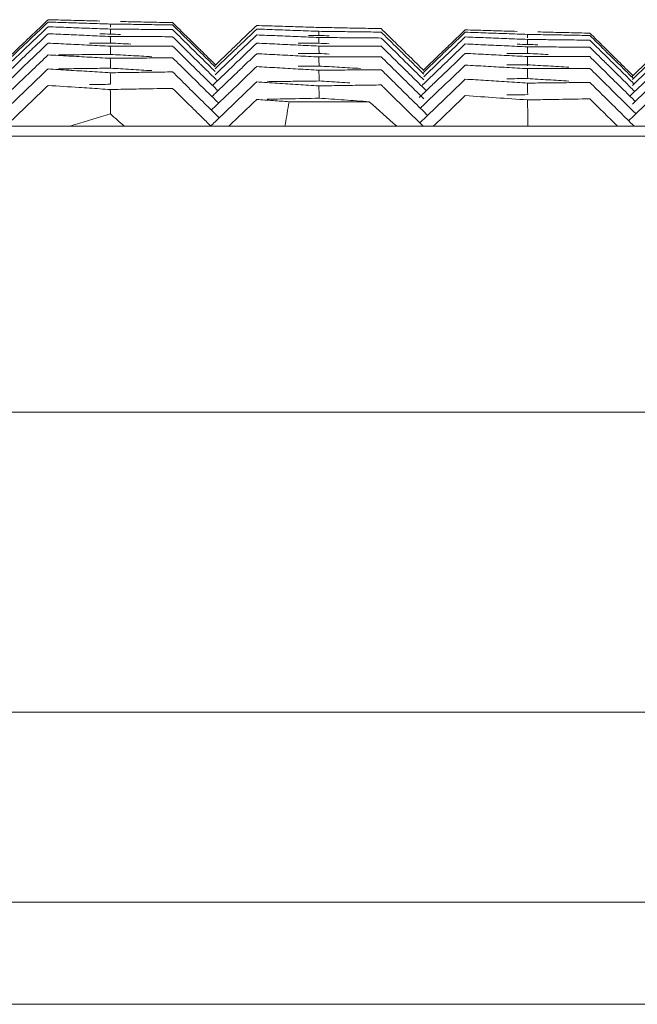
# Model space of a CAD drawing. Units: millimetres. Extents: x -174 to 4659, y 129 to 5596.
# Drawn here: x 3202 to 3232, y 525 to 574 of the extents above; entities that cross this region are included whole.
import ezdxf

# ---------------------------------------------------------------- set-up
doc = ezdxf.new("R2010")
doc.units = ezdxf.units.MM

msp = doc.modelspace()

# ---------------------------------------------------------------- linework, layer by layer
at = {"color": 7, "linetype": 'Continuous', "lineweight": 9}
for p, q in [((3215.154, 569.608), (3219.089, 569.608)), ((2644.6, 568.405), (3420.576, 568.405)), ((2644.1, 567.923), (3421.076, 567.923)), ((2643.628, 554.405), (3421.548, 554.405)), ((3192.74, 539.708), (3252.625, 539.708)), ((3245.969, 530.405), (3186.927, 530.405)), ((3183.802, 525.405), (3240.032, 525.405))]:
    msp.add_line(p, q, dxfattribs=at)
for points, start_tangent, end_tangent in [([(3203.344, 573.626), (3202.663, 572.974)], (-0.72227, -0.691611), (-0.72226, -0.691622)), ([(3203.344, 573.511), (3202.663, 572.86)], (-0.722252, -0.69163), (-0.722242, -0.691641)), ([(3203.344, 573.626), (3203.846, 573.613)], (0.999667, -0.025817), (0.999661, -0.026023)), ([(3203.344, 573.511), (3203.847, 573.495)], (0.999506, -0.031432), (0.999499, -0.031638)), ([(3203.846, 573.613), (3204.351, 573.6)], (0.999661, -0.026023), (0.999656, -0.02623)), ([(3203.847, 573.495), (3204.353, 573.479)], (0.999499, -0.031638), (0.999493, -0.031845)), ([(3204.351, 573.6), (3204.859, 573.586), (3205.881, 573.559)], (0.999656, -0.02623), (0.999639, -0.026856)), ([(3204.353, 573.479), (3204.86, 573.463), (3205.882, 573.43)], (0.999493, -0.031845), (0.999473, -0.032471)), ([(3205.882, 573.43), (3206.396, 573.413)], (0.999473, -0.032471), (0.999466, -0.032681)), ([(3206.396, 573.413), (3206.904, 573.406)], (0.9999, -0.014155), (0.999897, -0.014363)), ([(3206.397, 573.252), (3206.396, 573.413)], (-0.010675, 0.999943), (-0.010675, 0.999943)), ([(3206.899, 573.535), (3207.404, 573.525)], (0.9998, -0.019979), (0.999796, -0.020186)), ([(3206.904, 573.406), (3207.412, 573.399)], (0.999897, -0.014363), (0.999894, -0.014571)), ([(3207.404, 573.525), (3207.912, 573.515), (3208.933, 573.494)], (0.999796, -0.020186), (0.999783, -0.020812)), ([(3207.412, 573.399), (3207.92, 573.391), (3208.938, 573.376)], (0.999894, -0.014571), (0.999885, -0.015196)), ([(3208.933, 573.494), (3209.448, 573.483)], (0.999783, -0.020812), (0.999779, -0.021023)), ([(3208.938, 573.376), (3209.448, 573.368)], (0.999885, -0.015196), (0.999881, -0.015405)), ([(3209.448, 573.483), (3210.142, 572.799)], (0.712728, -0.701441), (0.712716, -0.701453)), ([(3209.448, 573.368), (3210.142, 572.684)], (0.712719, -0.70145), (0.712707, -0.701462)), ([(3202.663, 572.974), (3202.482, 572.801)], (-0.72226, -0.691622), (-0.722257, -0.691625)), ([(3203.344, 573.281), (3202.655, 572.621)], (-0.722216, -0.691668), (-0.722205, -0.691679)), ([(3203.344, 572.936), (3202.663, 572.285)], (-0.722162, -0.691724), (-0.722151, -0.691735)), ([(3203.344, 573.281), (3203.848, 573.262)], (0.999314, -0.037045), (0.999306, -0.037251)), ([(3203.344, 572.936), (3203.849, 572.915)], (0.99909, -0.042655), (0.999081, -0.042861)), ([(3203.848, 573.262), (3204.354, 573.244)], (0.999306, -0.037251), (0.999298, -0.037458)), ([(3203.849, 572.915), (3204.355, 572.893)], (0.999081, -0.042861), (0.999072, -0.043068)), ([(3204.354, 573.244), (3204.862, 573.224), (3205.883, 573.186)], (0.999298, -0.037458), (0.999275, -0.038083)), ([(3204.355, 572.893), (3204.863, 572.871), (3205.883, 572.827)], (0.999072, -0.043068), (0.999045, -0.043693)), ([(3205.883, 573.186), (3206.396, 573.166)], (0.999275, -0.038083), (0.999267, -0.038293)), ([(3206.396, 572.924), (3205.887, 572.927)], (-0.999989, 0.004591), (-0.99999, 0.004383)), ([(3206.396, 573.166), (3206.904, 573.162)], (0.999964, -0.008535), (0.999962, -0.008743)), ([(3206.398, 572.924), (3206.396, 573.166)], (-0.010647, 0.999943), (-0.010646, 0.999943)), ([(3206.901, 572.903), (3206.396, 572.924)], (-0.999099, 0.042435), (-0.999108, 0.042228)), ([(3206.904, 573.162), (3207.413, 573.157)], (0.999962, -0.008743), (0.99996, -0.008951)), ([(3207.413, 573.157), (3207.921, 573.153), (3208.939, 573.143)], (0.99996, -0.008951), (0.999954, -0.009576)), ([(3208.939, 573.143), (3209.448, 573.138)], (0.999954, -0.009576), (0.999952, -0.009785)), ([(3209.448, 573.138), (3210.142, 572.454)], (0.712701, -0.701468), (0.712689, -0.70148)), ([(3213.568, 572.881), (3212.792, 572.138)], (-0.722322, -0.691557), (-0.72231, -0.691569)), ([(3213.568, 573.341), (3212.879, 572.681)], (-0.722395, -0.691481), (-0.722384, -0.691492)), ([(3213.568, 573.168), (3212.888, 572.517)], (-0.722368, -0.691509), (-0.722357, -0.69152)), ([(3213.568, 573.341), (3214.071, 573.325)], (0.99955, -0.030002), (0.999544, -0.030208)), ([(3213.568, 573.168), (3214.072, 573.15)], (0.999366, -0.035615), (0.999358, -0.035822)), ([(3213.568, 572.881), (3214.073, 572.86)], (0.99915, -0.041226), (0.999141, -0.041433)), ([(3214.071, 573.325), (3214.576, 573.31)], (0.999544, -0.030208), (0.999537, -0.030415)), ([(3214.072, 573.15), (3214.578, 573.132)], (0.999358, -0.035822), (0.999351, -0.036029)), ([(3214.576, 573.31), (3215.084, 573.295), (3216.105, 573.263)], (0.999537, -0.030415), (0.999518, -0.031041)), ([(3214.578, 573.132), (3215.085, 573.114), (3216.106, 573.076)], (0.999351, -0.036029), (0.999328, -0.036654)), ([(3216.105, 573.263), (3216.62, 573.247)], (0.999518, -0.031041), (0.999512, -0.031251)), ([(3216.106, 573.076), (3216.62, 573.057)], (0.999328, -0.036654), (0.99932, -0.036864)), ([(3216.62, 573.247), (3217.124, 573.238)], (0.999832, -0.018342), (0.999828, -0.018549)), ([(3216.62, 573.057), (3217.129, 573.051)], (0.999919, -0.012723), (0.999916, -0.012932)), ([(3216.622, 572.856), (3216.62, 573.057)], (-0.01167, 0.999932), (-0.011669, 0.999932)), ([(3217.124, 573.238), (3217.63, 573.228)], (0.999828, -0.018549), (0.999824, -0.018756)), ([(3217.129, 573.051), (3217.639, 573.044)], (0.999916, -0.012932), (0.999914, -0.01314)), ([(3217.63, 573.228), (3218.138, 573.219), (3219.159, 573.199)], (0.999824, -0.018756), (0.999812, -0.019382)), ([(3217.639, 573.044), (3218.148, 573.038), (3219.164, 573.024)], (0.999914, -0.01314), (0.999905, -0.013765)), ([(3219.159, 573.199), (3219.672, 573.189)], (0.999812, -0.019382), (0.999808, -0.019592)), ([(3219.164, 573.024), (3219.672, 573.017)], (0.999905, -0.013765), (0.999902, -0.013973)), ([(3219.672, 573.189), (3220.367, 572.504)], (0.712559, -0.701613), (0.712547, -0.701624)), ([(3219.672, 573.017), (3220.367, 572.332)], (0.712545, -0.701626), (0.712534, -0.701638)), ([(3223.792, 573.127), (3223.113, 572.477)], (-0.72253, -0.691339), (-0.72252, -0.69135)), ([(3223.792, 573.012), (3223.113, 572.363)], (-0.722512, -0.691358), (-0.722502, -0.691369)), ([(3223.792, 573.127), (3224.295, 573.113)], (0.999592, -0.028572), (0.999586, -0.028778)), ([(3223.792, 573.012), (3224.295, 572.995)], (0.999415, -0.034186), (0.999408, -0.034392)), ([(3224.295, 573.113), (3224.8, 573.098)], (0.999586, -0.028778), (0.99958, -0.028985)), ([(3224.295, 572.995), (3224.801, 572.978)], (0.999408, -0.034392), (0.999401, -0.034599)), ([(3224.8, 573.098), (3225.308, 573.083), (3226.329, 573.053)], (0.99958, -0.028985), (0.999562, -0.029611)), ([(3224.801, 572.978), (3225.309, 572.96), (3226.33, 572.924)], (0.999401, -0.034599), (0.999379, -0.035225)), ([(3226.33, 572.924), (3226.844, 572.906)], (0.999379, -0.035225), (0.999372, -0.035435)), ([(3226.844, 572.906), (3227.355, 572.897)], (0.999857, -0.016911), (0.999853, -0.01712)), ([(3226.846, 572.745), (3226.844, 572.906)], (-0.012705, 0.999919), (-0.012705, 0.999919)), ([(3227.346, 573.027), (3227.851, 573.015)], (0.999742, -0.022735), (0.999737, -0.022942)), ([(3227.355, 572.897), (3227.865, 572.888)], (0.999853, -0.01712), (0.99985, -0.017329)), ([(3227.851, 573.015), (3228.359, 573.003), (3229.381, 572.98)], (0.999737, -0.022942), (0.999722, -0.023568)), ([(3227.865, 572.888), (3228.374, 572.88), (3229.389, 572.862)], (0.99985, -0.017329), (0.999839, -0.017954)), ([(3229.381, 572.98), (3229.896, 572.967)], (0.999722, -0.023568), (0.999717, -0.023779)), ([(3229.896, 572.967), (3230.592, 572.282)], (0.712396, -0.701777), (0.712385, -0.701789)), ([(3202.482, 572.801), (3201.983, 572.323)], (-0.722257, -0.691625), (-0.72225, -0.691633)), ([(3202.195, 572.411), (3201.983, 572.208)], (-0.722235, -0.691648), (-0.722231, -0.691652)), ([(3202.54, 572.741), (3202.195, 572.411)], (-0.72224, -0.691643), (-0.722235, -0.691648)), ([(3202.655, 572.621), (3202.31, 572.291)], (-0.722205, -0.691679), (-0.7222, -0.691684)), ([(3202.663, 572.86), (3202.54, 572.741)], (-0.722242, -0.691641), (-0.72224, -0.691643)), ([(3203.344, 572.476), (3202.663, 571.825)], (-0.722089, -0.6918), (-0.722079, -0.691811)), ([(3203.344, 572.476), (3203.849, 572.452)], (0.998835, -0.048262), (0.998825, -0.048469)), ([(3203.849, 572.452), (3204.356, 572.427)], (0.998825, -0.048469), (0.998815, -0.048676)), ([(3204.356, 572.427), (3204.864, 572.403), (3205.884, 572.352)], (0.998815, -0.048676), (0.998784, -0.0493)), ([(3205.887, 572.481), (3205.379, 572.48)], (-0.999999, -0.001239), (-0.999999, -0.001447)), ([(3205.883, 572.827), (3206.396, 572.804)], (0.999045, -0.043693), (0.999036, -0.043903)), ([(3206.396, 572.482), (3205.887, 572.481)], (-0.999999, -0.00103), (-0.999999, -0.001239)), ([(3206.399, 572.482), (3206.396, 572.804)], (-0.010632, 0.999943), (-0.01063, 0.999943)), ([(3206.396, 572.804), (3206.904, 572.803)], (0.999996, -0.002913), (0.999995, -0.003122)), ([(3206.901, 572.457), (3206.396, 572.482)], (-0.998845, 0.048042), (-0.998855, 0.047836)), ([(3207.408, 572.433), (3206.901, 572.457)], (-0.998835, 0.048249), (-0.998845, 0.048042)), ([(3206.904, 572.803), (3207.413, 572.801)], (0.999995, -0.003122), (0.999994, -0.00333)), ([(3207.413, 572.801), (3207.921, 572.799), (3208.939, 572.795)], (0.999994, -0.00333), (0.999992, -0.003955)), ([(3208.939, 572.795), (3209.448, 572.793)], (0.999992, -0.003955), (0.999991, -0.004164)), ([(3209.448, 572.793), (3210.142, 572.109)], (0.712674, -0.701495), (0.712663, -0.701507)), ([(3210.142, 572.799), (3210.31, 572.635)], (0.712716, -0.701453), (0.712713, -0.701455)), ([(3210.142, 572.684), (3210.252, 572.576)], (0.712707, -0.701462), (0.712705, -0.701464)), ([(3210.142, 572.454), (3210.482, 572.12)], (0.712689, -0.70148), (0.712684, -0.701486)), ([(3210.252, 572.576), (3210.597, 572.237)], (0.712705, -0.701464), (0.7127, -0.701469)), ([(3210.31, 572.635), (3210.655, 572.295)], (0.712713, -0.701455), (0.712708, -0.701461)), ([(3212.879, 572.681), (3212.563, 572.379)], (-0.722384, -0.691492), (-0.72238, -0.691497)), ([(3212.888, 572.517), (3212.649, 572.289)], (-0.722357, -0.69152), (-0.722354, -0.691524)), ([(3213.568, 572.478), (3212.888, 571.828)], (-0.722258, -0.691623), (-0.722248, -0.691634)), ([(3213.568, 572.478), (3214.073, 572.455)], (0.998903, -0.046834), (0.998893, -0.047041)), ([(3214.073, 572.86), (3214.579, 572.839)], (0.999141, -0.041433), (0.999133, -0.04164)), ([(3214.073, 572.455), (3214.58, 572.431)], (0.998893, -0.047041), (0.998883, -0.047248)), ([(3214.579, 572.839), (3215.087, 572.818), (3216.107, 572.775)], (0.999133, -0.04164), (0.999106, -0.042265)), ([(3214.58, 572.431), (3215.088, 572.407), (3216.108, 572.358)], (0.998883, -0.047248), (0.998853, -0.047872)), ([(3216.111, 572.472), (3215.602, 572.474)], (-0.999996, 0.00295), (-0.999996, 0.002742)), ([(3216.107, 572.775), (3216.62, 572.753)], (0.999106, -0.042265), (0.999098, -0.042474)), ([(3216.62, 572.856), (3216.111, 572.86)], (-0.999961, 0.00878), (-0.999963, 0.008572)), ([(3216.62, 572.471), (3216.111, 572.472)], (-0.999995, 0.003159), (-0.999996, 0.00295)), ([(3217.124, 572.835), (3216.62, 572.856)], (-0.999159, 0.041006), (-0.999167, 0.0408)), ([(3216.623, 572.471), (3216.62, 572.753)], (-0.011643, 0.999932), (-0.011641, 0.999932)), ([(3216.62, 572.753), (3217.128, 572.749)], (0.999975, -0.007102), (0.999973, -0.007311)), ([(3217.125, 572.447), (3216.62, 572.471)], (-0.998913, 0.046614), (-0.998923, 0.046408)), ([(3217.128, 572.749), (3217.637, 572.745)], (0.999973, -0.007311), (0.999972, -0.007519)), ([(3217.637, 572.745), (3218.146, 572.742), (3219.163, 572.734)], (0.999972, -0.007519), (0.999967, -0.008144)), ([(3219.163, 572.734), (3219.672, 572.729)], (0.999967, -0.008144), (0.999965, -0.008353)), ([(3219.672, 572.729), (3220.448, 571.965)], (0.712523, -0.701649), (0.71251, -0.701662)), ([(3220.367, 572.504), (3220.677, 572.199)], (0.712547, -0.701624), (0.712542, -0.701629)), ([(3223.113, 572.477), (3222.93, 572.303)], (-0.72252, -0.69135), (-0.722517, -0.691353)), ([(3223.792, 572.782), (3223.103, 572.123)], (-0.722476, -0.691396), (-0.722465, -0.691407)), ([(3223.792, 572.437), (3223.113, 571.788)], (-0.722421, -0.691453), (-0.722411, -0.691464)), ([(3223.792, 572.782), (3224.296, 572.762)], (0.999208, -0.039797), (0.9992, -0.040004)), ([(3223.792, 572.437), (3224.297, 572.414)], (0.998969, -0.045406), (0.998959, -0.045613)), ([(3224.296, 572.762), (3224.802, 572.742)], (0.9992, -0.040004), (0.999191, -0.040211)), ([(3224.297, 572.414), (3224.803, 572.391)], (0.998959, -0.045613), (0.99895, -0.04582)), ([(3224.802, 572.742), (3225.31, 572.721), (3226.331, 572.68)], (0.999191, -0.040211), (0.999166, -0.040836)), ([(3224.803, 572.391), (3225.311, 572.368), (3226.331, 572.321)], (0.99895, -0.04582), (0.998921, -0.046444)), ([(3226.331, 572.68), (3226.844, 572.659)], (0.999166, -0.040836), (0.999157, -0.041046)), ([(3226.844, 572.417), (3226.335, 572.421)], (-0.999973, 0.007348), (-0.999975, 0.00714)), ([(3226.847, 572.417), (3226.844, 572.659)], (-0.012666, 0.99992), (-0.012664, 0.99992)), ([(3226.844, 572.659), (3227.353, 572.653)], (0.999936, -0.011291), (0.999934, -0.0115)), ([(3227.349, 572.394), (3226.844, 572.417)], (-0.998979, 0.045186), (-0.998988, 0.04498)), ([(3227.353, 572.653), (3227.861, 572.647)], (0.999934, -0.0115), (0.999931, -0.011708)), ([(3227.861, 572.647), (3228.37, 572.641), (3229.387, 572.629)], (0.999931, -0.011708), (0.999924, -0.012333)), ([(3229.387, 572.629), (3229.896, 572.623)], (0.999924, -0.012333), (0.999921, -0.012541)), ([(3229.389, 572.862), (3229.896, 572.852)], (0.999839, -0.017954), (0.999835, -0.018161)), ([(3229.896, 572.852), (3230.592, 572.167)], (0.712387, -0.701786), (0.712376, -0.701798)), ([(3229.896, 572.623), (3230.592, 571.937)], (0.71237, -0.701805), (0.712358, -0.701816)), ([(3201.983, 572.323), (3201.303, 571.672)], (-0.72225, -0.691633), (-0.722239, -0.691643)), ([(3201.983, 572.208), (3201.303, 571.557)], (-0.722231, -0.691652), (-0.722221, -0.691662)), ([(3201.983, 571.978), (3201.303, 571.327)], (-0.722195, -0.691689), (-0.722185, -0.6917)), ([(3202.31, 572.291), (3201.983, 571.978)], (-0.7222, -0.691684), (-0.722195, -0.691689)), ([(3202.482, 572.111), (3201.983, 571.633)], (-0.722148, -0.691738), (-0.722141, -0.691746)), ([(3202.663, 572.285), (3202.482, 572.111)], (-0.722151, -0.691735), (-0.722148, -0.691738)), ([(3203.344, 571.902), (3202.597, 571.186)], (-0.721999, -0.691895), (-0.721987, -0.691907)), ([(3203.344, 571.902), (3203.849, 571.874)], (0.998548, -0.053866), (0.998537, -0.054073)), ([(3205.378, 571.917), (3204.869, 571.913), (3203.852, 571.906)], (-0.999975, -0.00707), (-0.99997, -0.007695)), ([(3205.887, 571.92), (3205.378, 571.917)], (-0.999976, -0.006861), (-0.999975, -0.00707)), ([(3205.884, 572.352), (3206.396, 572.327)], (0.998784, -0.0493), (0.998774, -0.049509)), ([(3206.396, 571.924), (3205.887, 571.92)], (-0.999978, -0.006653), (-0.999976, -0.006861)), ([(3206.396, 572.327), (3206.905, 572.328)], (0.999996, 0.002709), (0.999997, 0.0025)), ([(3206.4, 571.924), (3206.396, 572.327)], (-0.010629, 0.999944), (-0.010627, 0.999944)), ([(3206.901, 571.897), (3206.396, 571.924)], (-0.99856, 0.053647), (-0.998571, 0.05344)), ([(3206.905, 572.328), (3207.413, 572.33)], (0.999997, 0.0025), (0.999997, 0.002292)), ([(3207.413, 572.33), (3207.922, 572.331), (3208.939, 572.333)], (0.999997, 0.002292), (0.999999, 0.001666)), ([(3208.939, 572.333), (3209.448, 572.333)], (0.999999, 0.001666), (0.999999, 0.001458)), ([(3209.448, 572.333), (3210.142, 571.649)], (0.712639, -0.701531), (0.712627, -0.701543)), ([(3210.142, 572.109), (3210.31, 571.945)], (0.712663, -0.701507), (0.71266, -0.70151)), ([(3210.31, 571.945), (3210.712, 571.549)], (0.71266, -0.70151), (0.712653, -0.701517)), ([(3210.482, 572.12), (3210.837, 571.771)], (0.712684, -0.701486), (0.712678, -0.701492)), ([(3210.597, 572.237), (3210.837, 572.001)], (0.7127, -0.701469), (0.712696, -0.701473)), ([(3210.655, 572.295), (3210.837, 572.116)], (0.712708, -0.701461), (0.712705, -0.701464)), ([(3210.837, 572.116), (3211.552, 571.411)], (0.712705, -0.701464), (0.712693, -0.701476)), ([(3210.837, 572.001), (3211.532, 571.317)], (0.712696, -0.701473), (0.712684, -0.701485)), ([(3212.208, 572.039), (3211.529, 571.389)], (-0.722374, -0.691502), (-0.722364, -0.691513)), ([(3212.563, 572.379), (3212.208, 572.039)], (-0.72238, -0.691497), (-0.722374, -0.691502)), ([(3212.649, 572.289), (3212.208, 571.867)], (-0.722354, -0.691524), (-0.722347, -0.691531)), ([(3212.792, 572.138), (3212.419, 571.781)], (-0.72231, -0.691569), (-0.722305, -0.691575)), ([(3213.568, 571.961), (3212.888, 571.31)], (-0.722177, -0.691709), (-0.722166, -0.69172)), ([(3213.568, 571.961), (3214.073, 571.934)], (0.998624, -0.052439), (0.998613, -0.052646)), ([(3214.073, 571.934), (3214.58, 571.908)], (0.998613, -0.052646), (0.998602, -0.052853)), ([(3214.58, 571.908), (3215.088, 571.881), (3216.108, 571.826)], (0.998602, -0.052853), (0.998569, -0.053477)), ([(3216.111, 571.969), (3215.603, 571.968)], (-0.999996, -0.002672), (-0.999996, -0.00288)), ([(3216.108, 572.358), (3216.62, 572.333)], (0.998853, -0.047872), (0.998843, -0.048081)), ([(3216.62, 571.97), (3216.111, 571.969)], (-0.999997, -0.002463), (-0.999996, -0.002672)), ([(3216.624, 571.971), (3216.62, 572.333)], (-0.011628, 0.999932), (-0.011626, 0.999932)), ([(3216.62, 572.333), (3217.128, 572.333)], (0.999999, -0.001481), (0.999999, -0.001689)), ([(3217.125, 571.944), (3216.62, 571.97)], (-0.998636, 0.05222), (-0.998646, 0.052013)), ([(3217.128, 572.333), (3217.637, 572.332)], (0.999999, -0.001689), (0.999998, -0.001897)), ([(3217.637, 572.332), (3218.145, 572.331), (3219.163, 572.328)], (0.999998, -0.001897), (0.999997, -0.002523)), ([(3219.163, 572.328), (3219.672, 572.327)], (0.999997, -0.002523), (0.999996, -0.002731)), ([(3219.672, 572.327), (3220.367, 571.642)], (0.712492, -0.70168), (0.71248, -0.701692)), ([(3220.367, 572.332), (3220.591, 572.111)], (0.712534, -0.701638), (0.71253, -0.701642)), ([(3220.448, 571.965), (3220.821, 571.597)], (0.71251, -0.701662), (0.712504, -0.701668)), ([(3220.591, 572.111), (3221.062, 571.647)], (0.71253, -0.701642), (0.712522, -0.70165)), ([(3220.677, 572.199), (3221.062, 571.82)], (0.712542, -0.701629), (0.712536, -0.701636)), ([(3222.93, 572.303), (3222.434, 571.828)], (-0.722517, -0.691353), (-0.72251, -0.691361)), ([(3222.643, 571.913), (3222.434, 571.713)], (-0.722495, -0.691376), (-0.722492, -0.69138)), ([(3222.988, 572.243), (3222.643, 571.913)], (-0.7225, -0.691371), (-0.722495, -0.691376)), ([(3223.103, 572.123), (3222.758, 571.793)], (-0.722465, -0.691407), (-0.72246, -0.691413)), ([(3223.792, 571.978), (3222.886, 571.111)], (-0.722348, -0.69153), (-0.722334, -0.691544)), ([(3223.113, 572.363), (3222.988, 572.243)], (-0.722502, -0.691369), (-0.7225, -0.691371)), ([(3223.792, 571.978), (3224.297, 571.952)], (0.998698, -0.051012), (0.998687, -0.051218)), ([(3224.297, 571.952), (3224.804, 571.926)], (0.998687, -0.051218), (0.998677, -0.051425)), ([(3224.804, 571.926), (3225.312, 571.899), (3226.332, 571.847)], (0.998677, -0.051425), (0.998645, -0.05205)), ([(3226.335, 571.975), (3225.826, 571.976)], (-0.999999, 0.001518), (-0.999999, 0.001309)), ([(3226.331, 572.321), (3226.844, 572.297)], (0.998921, -0.046444), (0.998911, -0.046654)), ([(3226.844, 571.974), (3226.335, 571.975)], (-0.999999, 0.001726), (-0.999999, 0.001518)), ([(3226.848, 571.974), (3226.844, 572.297)], (-0.012639, 0.99992), (-0.012637, 0.99992)), ([(3226.844, 572.297), (3227.352, 572.294)], (0.999984, -0.00567), (0.999983, -0.005878)), ([(3227.349, 571.949), (3226.844, 571.974)], (-0.998709, 0.050792), (-0.99872, 0.050586)), ([(3227.856, 571.923), (3227.349, 571.949)], (-0.998699, 0.050999), (-0.998709, 0.050792)), ([(3227.352, 572.294), (3227.861, 572.291)], (0.999983, -0.005878), (0.999981, -0.006087)), ([(3227.861, 572.291), (3228.369, 572.288), (3229.387, 572.281)], (0.999981, -0.006087), (0.999977, -0.006712)), ([(3229.387, 572.281), (3229.896, 572.278)], (0.999977, -0.006712), (0.999976, -0.006921)), ([(3229.896, 572.278), (3230.592, 571.592)], (0.712343, -0.701832), (0.712331, -0.701843)), ([(3230.592, 572.282), (3230.758, 572.118)], (0.712385, -0.701789), (0.712382, -0.701792)), ([(3230.592, 572.167), (3230.7, 572.06)], (0.712376, -0.701798), (0.712374, -0.7018)), ([(3230.592, 571.937), (3230.93, 571.603)], (0.712358, -0.701816), (0.712352, -0.701822)), ([(3230.7, 572.06), (3231.045, 571.72)], (0.712374, -0.7018), (0.712368, -0.701806)), ([(3230.758, 572.118), (3231.103, 571.778)], (0.712382, -0.701792), (0.712376, -0.701798)), ([(3201.983, 571.633), (3201.303, 570.981)], (-0.722141, -0.691746), (-0.72213, -0.691757)), ([(3202.31, 571.486), (3201.983, 571.173)], (-0.722073, -0.691817), (-0.722068, -0.691822)), ([(3202.663, 571.825), (3202.31, 571.486)], (-0.722079, -0.691811), (-0.722073, -0.691817)), ([(3203.849, 571.874), (3204.356, 571.847)], (0.998537, -0.054073), (0.998526, -0.05428)), ([(3204.356, 571.847), (3204.864, 571.819), (3205.884, 571.763)], (0.998526, -0.05428), (0.998492, -0.054904)), ([(3205.884, 571.763), (3206.396, 571.735)], (0.998492, -0.054904), (0.99848, -0.055113)), ([(3206.396, 571.735), (3206.904, 571.739)], (0.999965, 0.008331), (0.999967, 0.008123)), ([(3206.401, 571.251), (3206.396, 571.735)], (-0.010639, 0.999943), (-0.010637, 0.999943)), ([(3208.425, 571.814), (3207.916, 571.842), (3206.901, 571.897)], (-0.998526, 0.054269), (-0.99856, 0.053647)), ([(3206.904, 571.739), (3207.413, 571.743)], (0.999967, 0.008123), (0.999969, 0.007915)), ([(3207.413, 571.743), (3207.921, 571.747), (3208.939, 571.755)], (0.999969, 0.007915), (0.999973, 0.007289)), ([(3208.939, 571.755), (3209.448, 571.759)], (0.999973, 0.007289), (0.999975, 0.007081)), ([(3209.448, 571.759), (3210.195, 571.023)], (0.712594, -0.701577), (0.712582, -0.701589)), ([(3210.142, 571.649), (3210.482, 571.315)], (0.712627, -0.701543), (0.712621, -0.701549)), ([(3210.712, 571.549), (3210.837, 571.425)], (0.712653, -0.701517), (0.712651, -0.701519)), ([(3210.837, 571.771), (3211.532, 571.087)], (0.712678, -0.701492), (0.712666, -0.701503)), ([(3210.837, 571.425), (3211.532, 570.742)], (0.712651, -0.701519), (0.71264, -0.70153)), ([(3212.208, 571.867), (3211.529, 571.216)], (-0.722347, -0.691531), (-0.722336, -0.691542)), ([(3212.208, 571.579), (3211.529, 570.929)], (-0.722301, -0.691578), (-0.722291, -0.691589)), ([(3212.419, 571.781), (3212.208, 571.579)], (-0.722305, -0.691575), (-0.722301, -0.691578)), ([(3212.62, 571.571), (3212.208, 571.177)], (-0.722244, -0.691638), (-0.722238, -0.691645)), ([(3212.888, 571.828), (3212.62, 571.571)], (-0.722248, -0.691634), (-0.722244, -0.691638)), ([(3216.108, 571.826), (3216.62, 571.799)], (0.998569, -0.053477), (0.998558, -0.053686)), ([(3216.62, 571.799), (3217.129, 571.801)], (0.999991, 0.004142), (0.999992, 0.003933)), ([(3216.625, 571.355), (3216.62, 571.799)], (-0.011627, 0.999932), (-0.011624, 0.999932)), ([(3217.129, 571.801), (3217.638, 571.803)], (0.999992, 0.003933), (0.999993, 0.003725)), ([(3217.638, 571.803), (3218.146, 571.805), (3219.163, 571.808)], (0.999993, 0.003725), (0.999995, 0.003099)), ([(3219.163, 571.808), (3219.672, 571.81)], (0.999995, 0.003099), (0.999996, 0.002891)), ([(3219.672, 571.81), (3220.367, 571.124)], (0.712452, -0.701721), (0.71244, -0.701733)), ([(3220.367, 571.642), (3220.62, 571.393)], (0.71248, -0.701692), (0.712476, -0.701696)), ([(3220.821, 571.597), (3221.063, 571.36)], (0.712504, -0.701668), (0.7125, -0.701672)), ([(3221.062, 571.82), (3221.758, 571.135)], (0.712536, -0.701636), (0.712524, -0.701648)), ([(3221.062, 571.647), (3221.758, 570.962)], (0.712522, -0.70165), (0.712511, -0.701661)), ([(3222.434, 571.713), (3221.755, 571.063), (3221.704, 571.015)], (-0.722492, -0.69138), (-0.72248, -0.691391)), ([(3222.434, 571.828), (3221.755, 571.178), (3221.734, 571.158)], (-0.72251, -0.691361), (-0.722499, -0.691372)), ([(3222.434, 571.483), (3221.755, 570.833)], (-0.722455, -0.691418), (-0.722445, -0.691429)), ([(3222.758, 571.793), (3222.434, 571.483)], (-0.72246, -0.691413), (-0.722455, -0.691418)), ([(3222.93, 571.613), (3222.434, 571.138)], (-0.722408, -0.691467), (-0.7224, -0.691475)), ([(3223.113, 571.788), (3222.93, 571.613)], (-0.722411, -0.691464), (-0.722408, -0.691467)), ([(3226.332, 571.847), (3226.844, 571.82)], (0.998645, -0.05205), (0.998634, -0.052259)), ([(3226.849, 571.363), (3226.844, 571.82)], (-0.012626, 0.99992), (-0.012623, 0.99992)), ([(3226.844, 571.82), (3227.352, 571.82)], (1, -0.000048), (1, -0.000256)), ([(3227.352, 571.82), (3227.861, 571.82)], (1, -0.000256), (1, -0.000465)), ([(3227.861, 571.82), (3228.369, 571.819), (3229.387, 571.818)], (1, -0.000465), (0.999999, -0.00109)), ([(3229.387, 571.818), (3229.896, 571.818)], (0.999999, -0.00109), (0.999999, -0.001298)), ([(3229.896, 571.818), (3230.592, 571.132)], (0.712307, -0.701868), (0.712296, -0.70188)), ([(3230.592, 571.592), (3230.758, 571.428)], (0.712331, -0.701843), (0.712328, -0.701846)), ([(3230.758, 571.428), (3231.16, 571.032)], (0.712328, -0.701846), (0.712322, -0.701853)), ([(3230.93, 571.603), (3231.288, 571.251)], (0.712352, -0.701822), (0.712346, -0.701828)), ([(3231.045, 571.72), (3231.288, 571.481)], (0.712368, -0.701806), (0.712364, -0.70181)), ([(3231.103, 571.778), (3231.288, 571.596)], (0.712376, -0.701798), (0.712373, -0.701801)), ([(3231.288, 571.596), (3232.005, 570.89)], (0.712373, -0.701801), (0.712361, -0.701813)), ([(3231.288, 571.481), (3231.984, 570.795), (3232.034, 570.746)], (0.712364, -0.70181), (0.712352, -0.701823)), ([(3232.659, 571.516), (3231.981, 570.867), (3231.945, 570.833)], (-0.722629, -0.691236), (-0.722618, -0.691247)), ([(3201.983, 571.173), (3201.303, 570.521)], (-0.722068, -0.691822), (-0.722058, -0.691833)), ([(3202.597, 571.186), (3201.983, 570.598)], (-0.721987, -0.691907), (-0.721978, -0.691916)), ([(3203.344, 571.212), (3202.663, 570.56)], (-0.72189, -0.692008), (-0.721879, -0.692019)), ([(3203.344, 571.212), (3203.849, 571.182)], (0.99823, -0.059467), (0.998218, -0.059674)), ([(3203.849, 571.182), (3204.356, 571.151)], (0.998218, -0.059674), (0.998206, -0.059881)), ([(3205.377, 571.238), (3204.869, 571.232), (3203.852, 571.219)], (-0.999919, -0.012693), (-0.999911, -0.013318)), ([(3204.356, 571.151), (3204.864, 571.121), (3205.884, 571.059)], (0.998206, -0.059881), (0.998168, -0.060504)), ([(3205.886, 571.245), (3205.377, 571.238)], (-0.999922, -0.012484), (-0.999919, -0.012693)), ([(3205.884, 571.059), (3206.396, 571.028)], (0.998168, -0.060504), (0.998155, -0.060713)), ([(3206.396, 571.251), (3205.886, 571.245)], (-0.999925, -0.012276), (-0.999922, -0.012484)), ([(3206.901, 571.221), (3206.396, 571.251)], (-0.998243, 0.059248), (-0.998256, 0.059042)), ([(3206.396, 571.028), (3206.904, 571.035)], (0.999903, 0.013954), (0.999906, 0.013746)), ([(3206.402, 570.464), (3206.396, 571.028)], (-0.010662, 0.999943), (-0.010659, 0.999943)), ([(3208.425, 571.13), (3207.916, 571.161), (3206.901, 571.221)], (-0.998206, 0.05987), (-0.998243, 0.059248)), ([(3206.904, 571.035), (3207.412, 571.042)], (0.999906, 0.013746), (0.999908, 0.013538)), ([(3207.412, 571.042), (3207.921, 571.049), (3208.939, 571.062)], (0.999908, 0.013538), (0.999917, 0.012912)), ([(3208.939, 571.062), (3209.448, 571.069)], (0.999917, 0.012912), (0.999919, 0.012704)), ([(3209.448, 571.069), (3210.143, 570.384)], (0.712541, -0.701631), (0.712529, -0.701643)), ([(3210.195, 571.023), (3210.837, 570.39)], (0.712582, -0.701589), (0.712571, -0.7016)), ([(3210.482, 571.315), (3210.837, 570.965)], (0.712621, -0.701549), (0.712615, -0.701555)), ([(3210.837, 570.965), (3211.532, 570.282)], (0.712615, -0.701555), (0.712604, -0.701567)), ([(3212.208, 571.177), (3211.529, 570.526)], (-0.722238, -0.691645), (-0.722227, -0.691656)), ([(3212.888, 571.31), (3212.448, 570.888)], (-0.722166, -0.69172), (-0.722159, -0.691727)), ([(3213.568, 571.329), (3212.888, 570.678)], (-0.722077, -0.691813), (-0.722066, -0.691824)), ([(3213.568, 571.329), (3214.073, 571.299)], (0.998314, -0.058041), (0.998302, -0.058247)), ([(3214.073, 571.299), (3214.58, 571.27)], (0.998302, -0.058247), (0.99829, -0.058454)), ([(3214.58, 571.27), (3215.088, 571.24), (3216.108, 571.18)], (0.99829, -0.058454), (0.998253, -0.059078)), ([(3216.111, 571.351), (3215.603, 571.347)], (-0.999966, -0.008295), (-0.999964, -0.008503)), ([(3216.108, 571.18), (3216.62, 571.149)], (0.998253, -0.059078), (0.998241, -0.059287)), ([(3216.62, 571.355), (3216.111, 571.351)], (-0.999967, -0.008086), (-0.999966, -0.008295)), ([(3217.125, 571.326), (3216.62, 571.355)], (-0.998327, 0.057822), (-0.998339, 0.057615)), ([(3216.62, 571.149), (3217.128, 571.154)], (0.999952, 0.009765), (0.999954, 0.009556)), ([(3216.626, 570.625), (3216.62, 571.149)], (-0.011638, 0.999932), (-0.011635, 0.999932)), ([(3218.65, 571.237), (3218.14, 571.267), (3217.125, 571.326)], (-0.998291, 0.058444), (-0.998327, 0.057822)), ([(3217.128, 571.154), (3217.637, 571.159)], (0.999954, 0.009556), (0.999956, 0.009348)), ([(3217.637, 571.159), (3218.146, 571.164), (3219.163, 571.173)], (0.999956, 0.009348), (0.999962, 0.008723)), ([(3219.163, 571.173), (3219.672, 571.177)], (0.999962, 0.008723), (0.999964, 0.008514)), ([(3219.672, 571.177), (3220.16, 570.696)], (0.712403, -0.701771), (0.712395, -0.701779)), ([(3220.367, 571.124), (3221.063, 570.439)], (0.71244, -0.701733), (0.712429, -0.701745)), ([(3220.62, 571.393), (3221.063, 570.957)], (0.712476, -0.701696), (0.712469, -0.701704)), ([(3221.063, 571.36), (3221.758, 570.675)], (0.7125, -0.701672), (0.712488, -0.701684)), ([(3221.063, 570.957), (3221.758, 570.272)], (0.712469, -0.701704), (0.712457, -0.701716)), ([(3222.434, 571.138), (3221.755, 570.488)], (-0.7224, -0.691475), (-0.72239, -0.691486)), ([(3222.758, 570.988), (3222.434, 570.678)], (-0.722332, -0.691546), (-0.722327, -0.691551)), ([(3222.886, 571.111), (3222.758, 570.988)], (-0.722334, -0.691544), (-0.722332, -0.691546)), ([(3223.792, 571.403), (3223.113, 570.753)], (-0.722257, -0.691625), (-0.722246, -0.691636)), ([(3223.792, 571.403), (3224.297, 571.374)], (0.998396, -0.056614), (0.998384, -0.056821)), ([(3224.297, 571.374), (3224.804, 571.345)], (0.998384, -0.056821), (0.998373, -0.057028)), ([(3224.804, 571.345), (3225.312, 571.316), (3226.332, 571.257)], (0.998373, -0.057028), (0.998337, -0.057651)), ([(3226.335, 571.415), (3225.827, 571.412)], (-0.999992, -0.004105), (-0.999991, -0.004313)), ([(3226.332, 571.257), (3226.844, 571.228)], (0.998337, -0.057651), (0.998325, -0.05786)), ([(3226.844, 571.417), (3226.335, 571.415)], (-0.999992, -0.003897), (-0.999992, -0.004105)), ([(3227.349, 571.388), (3226.844, 571.417)], (-0.998409, 0.056395), (-0.99842, 0.056189)), ([(3226.844, 571.228), (3227.353, 571.231)], (0.999984, 0.005575), (0.999986, 0.005367)), ([(3226.85, 570.744), (3226.844, 571.228)], (-0.012625, 0.99992), (-0.012622, 0.99992)), ([(3228.874, 571.301), (3228.364, 571.33), (3227.349, 571.388)], (-0.998373, 0.057017), (-0.998409, 0.056395)), ([(3227.353, 571.231), (3227.861, 571.233)], (0.999986, 0.005367), (0.999987, 0.005158)), ([(3227.861, 571.233), (3228.37, 571.236), (3229.387, 571.241)], (0.999987, 0.005158), (0.99999, 0.004533)), ([(3229.387, 571.241), (3229.896, 571.243)], (0.99999, 0.004533), (0.999991, 0.004324)), ([(3229.896, 571.243), (3230.643, 570.506)], (0.712263, -0.701913), (0.71225, -0.701926)), ([(3230.592, 571.132), (3230.93, 570.798)], (0.712296, -0.70188), (0.71229, -0.701885)), ([(3231.16, 571.032), (3231.288, 570.906)], (0.712322, -0.701853), (0.71232, -0.701855)), ([(3231.288, 571.251), (3231.984, 570.565), (3232.064, 570.486)], (0.712346, -0.701828), (0.712333, -0.701841)), ([(3232.659, 571.343), (3231.981, 570.695)], (-0.722602, -0.691265), (-0.722592, -0.691275)), ([(3232.659, 571.056), (3231.981, 570.407)], (-0.722556, -0.691312), (-0.722546, -0.691323)), ([(3201.983, 570.598), (3201.303, 569.946)], (-0.721978, -0.691916), (-0.721967, -0.691927)), ([(3202.663, 570.56), (3201.983, 569.908)], (-0.721879, -0.692019), (-0.721869, -0.69203)), ([(3206.396, 570.463), (3205.379, 570.445)], (-0.99984, -0.017899), (-0.999832, -0.018315)), ([(3211.529, 570.526), (3211.405, 570.407)], (-0.722227, -0.691656), (-0.722225, -0.691658)), ([(3212.209, 570.659), (3211.529, 570.008)], (-0.722156, -0.69173), (-0.722145, -0.691741)), ([(3211.532, 570.742), (3211.641, 570.634)], (0.71264, -0.70153), (0.712638, -0.701532)), ([(3212.448, 570.888), (3212.209, 570.659)], (-0.722159, -0.691727), (-0.722156, -0.69173)), ([(3212.763, 570.558), (3212.209, 570.027)], (-0.722064, -0.691826), (-0.722056, -0.691835)), ([(3212.888, 570.678), (3212.763, 570.558)], (-0.722066, -0.691824), (-0.722064, -0.691826)), ([(3213.568, 570.581), (3212.888, 569.93)], (-0.721958, -0.691937), (-0.721948, -0.691948)), ([(3213.568, 570.581), (3214.073, 570.549)], (0.997973, -0.063639), (0.99796, -0.063845)), ([(3214.073, 570.549), (3214.58, 570.517)], (0.99796, -0.063845), (0.997947, -0.064052)), ([(3215.601, 570.611), (3215.093, 570.604), (3214.076, 570.589)], (-0.9999, -0.014127), (-0.999891, -0.014752)), ([(3214.58, 570.517), (3215.088, 570.484), (3216.108, 570.418)], (0.997947, -0.064052), (0.997906, -0.064675)), ([(3216.11, 570.618), (3215.601, 570.611)], (-0.999903, -0.013918), (-0.9999, -0.014127)), ([(3216.62, 570.625), (3216.11, 570.618)], (-0.999906, -0.01371), (-0.999903, -0.013918)), ([(3217.125, 570.593), (3216.62, 570.625)], (-0.997987, 0.06342), (-0.998, 0.063213)), ([(3218.14, 570.528), (3217.125, 570.593)], (-0.997961, 0.063834), (-0.997987, 0.06342)), ([(3220.16, 570.696), (3220.367, 570.492)], (0.712395, -0.701779), (0.712391, -0.701783)), ([(3220.367, 570.492), (3221.063, 569.807)], (0.712391, -0.701783), (0.71238, -0.701794)), ([(3221.755, 570.488), (3221.645, 570.383)], (-0.72239, -0.691486), (-0.722388, -0.691488)), ([(3222.434, 570.678), (3221.981, 570.244)], (-0.722327, -0.691551), (-0.72232, -0.691559)), ([(3223.113, 570.753), (3222.434, 570.103)], (-0.722246, -0.691636), (-0.722236, -0.691647)), ([(3223.792, 570.713), (3223.113, 570.063)], (-0.722147, -0.69174), (-0.722137, -0.69175)), ([(3223.792, 570.713), (3224.298, 570.681)], (0.998063, -0.062213), (0.99805, -0.06242)), ([(3224.298, 570.681), (3224.804, 570.649)], (0.99805, -0.06242), (0.998037, -0.062627)), ([(3224.804, 570.649), (3225.313, 570.618), (3226.332, 570.553)], (0.998037, -0.062627), (0.997998, -0.06325)), ([(3226.335, 570.739), (3225.826, 570.734)], (-0.999953, -0.009728), (-0.999951, -0.009937)), ([(3226.332, 570.553), (3226.844, 570.521)], (0.997998, -0.06325), (0.997984, -0.063458)), ([(3226.844, 570.744), (3226.335, 570.739)], (-0.999955, -0.00952), (-0.999953, -0.009728)), ([(3227.349, 570.712), (3226.844, 570.744)], (-0.998077, 0.061994), (-0.998089, 0.061788)), ([(3226.844, 570.521), (3227.352, 570.526)], (0.999937, 0.011199), (0.99994, 0.01099)), ([(3226.851, 569.956), (3226.844, 570.521)], (-0.012636, 0.99992), (-0.012634, 0.99992)), ([(3228.874, 570.617), (3228.365, 570.649), (3227.349, 570.712)], (-0.998038, 0.062616), (-0.998077, 0.061994)), ([(3227.352, 570.526), (3227.861, 570.532)], (0.99994, 0.01099), (0.999942, 0.010782)), ([(3227.861, 570.532), (3228.37, 570.537), (3229.387, 570.548)], (0.999942, 0.010782), (0.999948, 0.010156)), ([(3229.387, 570.548), (3229.896, 570.553)], (0.999948, 0.010156), (0.999951, 0.009948)), ([(3229.896, 570.553), (3230.592, 569.867)], (0.712209, -0.701967), (0.712197, -0.701979)), ([(3230.643, 570.506), (3231.288, 569.871)], (0.71225, -0.701926), (0.712239, -0.701937)), ([(3230.93, 570.798), (3231.288, 570.446)], (0.71229, -0.701885), (0.712284, -0.701891)), ([(3231.288, 570.906), (3231.984, 570.22)], (0.71232, -0.701855), (0.712308, -0.701867)), ([(3232.659, 570.653), (3231.981, 570.004)], (-0.722492, -0.691379), (-0.722482, -0.69139)), ([(3203.344, 570.407), (3202.664, 569.755)], (-0.721763, -0.692141), (-0.721752, -0.692151)), ([(3205.373, 570.274), (3204.864, 570.307), (3203.344, 570.407)], (-0.997827, 0.065892), (-0.997881, 0.065065)), ([(3206.396, 570.206), (3205.373, 570.274)], (-0.997799, 0.06631), (-0.997827, 0.065892)), ([(3206.396, 570.206), (3207.413, 570.226)], (0.999808, 0.019577), (0.999816, 0.01916)), ([(3206.409, 569.004), (3206.396, 570.206)], (-0.010699, 0.999943), (-0.010694, 0.999943)), ([(3207.413, 570.226), (3207.922, 570.235), (3209.448, 570.264)], (0.999816, 0.01916), (0.999832, 0.018327)), ([(3209.448, 570.264), (3210.358, 569.367)], (0.712478, -0.701694), (0.712463, -0.70171)), ([(3210.143, 570.384), (3210.837, 569.7)], (0.712529, -0.701643), (0.712517, -0.701654)), ([(3210.837, 570.39), (3211.532, 569.706)], (0.712571, -0.7016), (0.712559, -0.701612)), ([(3211.529, 570.008), (3211.375, 569.861)], (-0.722145, -0.691741), (-0.722143, -0.691744)), ([(3211.532, 570.282), (3211.671, 570.144)], (0.712604, -0.701567), (0.712602, -0.701569)), ([(3212.209, 570.027), (3212.033, 569.858)], (-0.722056, -0.691835), (-0.722053, -0.691838)), ([(3216.108, 570.418), (3216.62, 570.385)], (0.997906, -0.064675), (0.997893, -0.064884)), ([(3216.62, 570.385), (3217.636, 570.4)], (0.999882, 0.015388), (0.999888, 0.014972)), ([(3216.627, 569.78), (3216.62, 570.385)], (-0.011661, 0.999932), (-0.011658, 0.999932)), ([(3217.636, 570.4), (3218.145, 570.408), (3219.163, 570.423)], (0.999888, 0.014972), (0.999897, 0.014346)), ([(3219.163, 570.423), (3219.672, 570.43)], (0.999897, 0.014346), (0.9999, 0.014138)), ([(3219.672, 570.43), (3219.787, 570.316)], (0.712345, -0.70183), (0.712343, -0.701832)), ([(3219.787, 570.316), (3221.063, 569.059)], (0.712343, -0.701832), (0.712322, -0.701853)), ([(3221.063, 570.439), (3221.758, 569.754)], (0.712429, -0.701745), (0.712417, -0.701756)), ([(3221.981, 570.244), (3221.529, 569.811)], (-0.72232, -0.691559), (-0.722313, -0.691566)), ([(3222.434, 570.103), (3221.755, 569.453)], (-0.722236, -0.691647), (-0.722226, -0.691658)), ([(3221.758, 570.272), (3221.882, 570.15)], (0.712457, -0.701716), (0.712455, -0.701718)), ([(3223.113, 570.063), (3222.434, 569.412)], (-0.722137, -0.69175), (-0.722126, -0.691761)), ([(3231.288, 570.446), (3231.984, 569.76)], (0.712284, -0.701891), (0.712272, -0.701903)), ([(3231.981, 570.004), (3231.857, 569.885)], (-0.722482, -0.69139), (-0.72248, -0.691392)), ([(3232.659, 570.136), (3231.981, 569.487)], (-0.722409, -0.691466), (-0.722399, -0.691476)), ([(3231.984, 570.22), (3232.094, 570.112)], (0.712308, -0.701867), (0.712306, -0.701869)), ([(3201.983, 569.908), (3201.303, 569.256), (3201.239, 569.194)], (-0.721869, -0.69203), (-0.721857, -0.692042)), ([(3202.664, 569.755), (3201.983, 569.102)], (-0.721752, -0.692151), (-0.721742, -0.692162)), ([(3210.837, 569.7), (3211.532, 569.016)], (0.712517, -0.701654), (0.712506, -0.701666)), ([(3211.847, 569.68), (3211.529, 569.376)], (-0.72205, -0.691841), (-0.722045, -0.691846)), ([(3211.532, 569.706), (3211.701, 569.54)], (0.712559, -0.701612), (0.712557, -0.701615)), ([(3212.033, 569.858), (3211.847, 569.68)], (-0.722053, -0.691838), (-0.72205, -0.691841)), ([(3213.568, 569.719), (3212.198, 568.405)], (-0.721822, -0.692079), (-0.721801, -0.692101)), ([(3212.888, 569.93), (3212.209, 569.279)], (-0.721948, -0.691948), (-0.721937, -0.691958)), ([(3215.154, 569.608), (3214.37, 569.663), (3213.568, 569.719)], (-0.997555, 0.06988), (-0.9976, 0.069234)), ([(3216.62, 569.78), (3215.093, 569.75), (3214.076, 569.729)], (-0.999813, -0.019333), (-0.999792, -0.020375)), ([(3215.13, 569.458), (3215.154, 569.608)], (0.164185, 0.98643), (0.163982, 0.986463)), ([(3219.089, 569.608), (3217.861, 569.694), (3216.62, 569.78)], (-0.99756, 0.069815), (-0.99763, 0.068808)), ([(3219.089, 569.608), (3220.432, 568.405)], (0.745121, -0.66693), (0.744722, -0.667375)), ([(3221.063, 569.807), (3221.758, 569.122)], (0.71238, -0.701794), (0.712368, -0.701806)), ([(3223.792, 569.908), (3223.113, 569.257)], (-0.722019, -0.691873), (-0.722009, -0.691884)), ([(3223.792, 569.908), (3225.312, 569.804), (3226.844, 569.699)], (0.997698, -0.067808), (0.997613, -0.069053)), ([(3226.844, 569.956), (3225.826, 569.94)], (-0.999885, -0.015144), (-0.999879, -0.015561)), ([(3226.844, 569.699), (3227.861, 569.715)], (0.999858, 0.016823), (0.999865, 0.016405)), ([(3226.86, 568.405), (3226.844, 569.699)], (-0.012664, 0.99992), (-0.012657, 0.99992)), ([(3227.861, 569.715), (3228.37, 569.724), (3229.896, 569.748)], (0.999865, 0.016405), (0.999879, 0.015572)), ([(3229.896, 569.748), (3231.258, 568.405)], (0.712147, -0.702031), (0.712124, -0.702054)), ([(3230.592, 569.867), (3231.288, 569.18)], (0.712197, -0.701979), (0.712186, -0.701991)), ([(3231.288, 569.871), (3231.984, 569.185)], (0.712239, -0.701937), (0.712228, -0.701949)), ([(3232.659, 569.503), (3231.981, 568.854)], (-0.722309, -0.691571), (-0.722298, -0.691582)), ([(3231.984, 569.76), (3232.123, 569.623)], (0.712272, -0.701903), (0.71227, -0.701906)), ([(3201.983, 569.102), (3201.304, 568.45), (3201.256, 568.405)], (-0.721742, -0.692162), (-0.721731, -0.692174)), ([(3204.68, 568.496), (3206.402, 569.009)], (0.957519, 0.288369), (0.959034, 0.283292)), ([(3206.402, 569.009), (3207.091, 568.405)], (0.751892, -0.659287), (0.751676, -0.659532)), ([(3210.358, 569.367), (3210.838, 568.895)], (0.712463, -0.70171), (0.712455, -0.701718)), ([(3211.529, 569.376), (3211.346, 569.2)], (-0.722045, -0.691846), (-0.722042, -0.691849)), ([(3212.209, 569.279), (3211.529, 568.628)], (-0.721937, -0.691958), (-0.721927, -0.691969)), ([(3211.532, 569.016), (3211.731, 568.821)], (0.712506, -0.701666), (0.712503, -0.701669)), ([(3215.04, 568.922), (3215.13, 569.458)], (0.164909, 0.986309), (0.164185, 0.98643)), ([(3221.063, 569.059), (3221.727, 568.405)], (0.712322, -0.701853), (0.712311, -0.701864)), ([(3221.755, 569.453), (3221.586, 569.291)], (-0.722226, -0.691658), (-0.722223, -0.69166)), ([(3222.434, 569.412), (3221.755, 568.762)], (-0.722126, -0.691761), (-0.722116, -0.691772)), ([(3221.758, 569.122), (3221.942, 568.941)], (0.712368, -0.701806), (0.712365, -0.701809)), ([(3223.113, 569.257), (3222.224, 568.405)], (-0.722009, -0.691884), (-0.721995, -0.691898)), ([(3231.288, 569.18), (3231.984, 568.494), (3232.075, 568.405)], (0.712186, -0.701991), (0.712173, -0.702004)), ([(3231.984, 569.185), (3232.153, 569.018)], (0.712228, -0.701949), (0.712225, -0.701951)), ([(3210.838, 568.895), (3211.335, 568.405)], (0.712455, -0.701718), (0.712447, -0.701726)), ([(3211.529, 568.628), (3211.297, 568.405)], (-0.721927, -0.691969), (-0.721923, -0.691973)), ([(3214.953, 568.405), (3215.04, 568.922)], (0.165604, 0.986192), (0.164909, 0.986309)), ([(3221.755, 568.762), (3221.557, 568.572)], (-0.722116, -0.691772), (-0.722113, -0.691775)), ([(3231.981, 568.854), (3231.798, 568.678)], (-0.722298, -0.691582), (-0.722295, -0.691585)), ([(3204.381, 568.405), (3204.68, 568.496)], (0.957256, 0.289242), (0.957519, 0.288369))]:
    msp.add_spline(points, degree=3, dxfattribs=dict(at, start_tangent=start_tangent, end_tangent=end_tangent))

doc.saveas('drawing.dxf')
